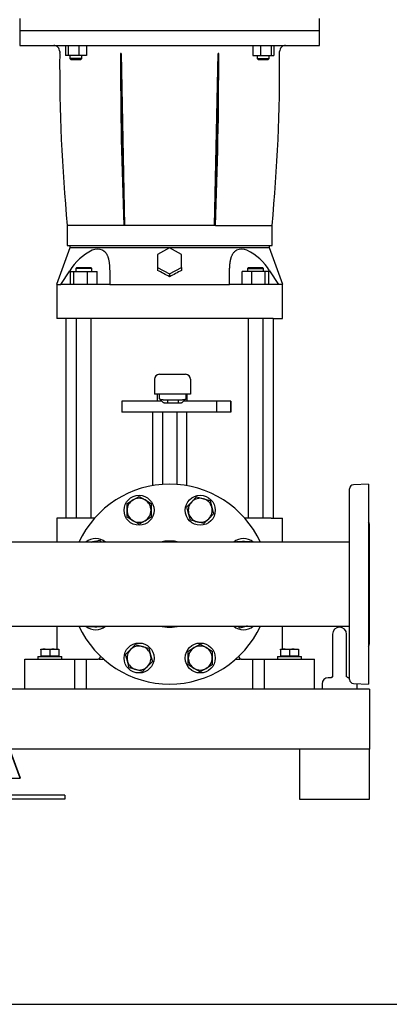
# Model space of a CAD drawing. Units: millimetres. Extents: x 111 to 4570, y 111 to 3189.
# Drawn here: x 2571 to 2941, y 111 to 1096 of the extents above; entities that cross this region are included whole.
import ezdxf

# ---------------------------------------------------------------- set-up
doc = ezdxf.new("R2010")
doc.units = ezdxf.units.MM
for name, color, linetype in [('11018 - BS 4848 ', 7, 'Continuous'), ('22003 OUTRIGGER ', 7, 'Continuous'), ('22004 70 X 50 AV', 7, 'Continuous'), ('62012 DN80 PRESS', 7, 'Continuous'), ('63112 TEE DN80 F', 7, 'Continuous'), ('73009 DN80 BUTTE', 7, 'Continuous'), ('Default', 7, 'Continuous'), ('LANTERNA-SV-132', 7, 'Continuous'), ('M12 PLAIN WASHER', 7, 'Continuous'), ('M12 X 55 LG HEX ', 7, 'Continuous'), ('M16 PLAIN WASHER', 7, 'Continuous'), ('M16 X 110 LG HEX', 7, 'Continuous'), ('M16-LIFTING-EYE', 7, 'Continuous'), ('PLM132RB5', 7, 'Continuous'), ('SV3303', 7, 'Continuous')]:
    doc.layers.add(name, color=color, linetype=linetype)

# ---------------------------------------------------------------- blocks, each defined once
blk = doc.blocks.new('SE1')
at = {"layer": '11018 - BS 4848 ', "color": 7, "linetype": 'Continuous'}
for p, q in [((2920.95, 426.56), (2120.95, 426.56)), ((2920.95, 426.56), (2920.95, 416.56)), ((2920.95, 416.56), (2920.95, 376.56)), ((2920.95, 376.56), (2920.95, 366.56)), ((2920.95, 366.56), (2560.95, 366.56))]:
    blk.add_line(p, q, dxfattribs=at)
at = {"layer": '22003 OUTRIGGER ', "color": 7, "linetype": 'Continuous'}
for p, q in [((2571.36, 337.56), (2560.81, 366.56)), ((2571.65, 337.56), (2561.09, 366.56)), ((2470.25, 337.56), (2571.36, 337.56)), ((2571.65, 337.56), (2571.36, 337.56)), ((2615.95, 320.56), (2542.73, 320.56)), ((2615.95, 316.56), (2542.73, 316.56)), ((2615.95, 320.56), (2615.95, 316.56))]:
    blk.add_line(p, q, dxfattribs=at)
at = {"layer": '22004 70 X 50 AV', "color": 7, "linetype": 'Continuous'}
for p, q in [((2850.95, 366.56), (2850.95, 316.56)), ((2920.95, 316.56), (2920.95, 366.56)), ((2850.95, 316.56), (2920.95, 316.56))]:
    blk.add_line(p, q, dxfattribs=at)
at = {"layer": '62012 DN80 PRESS', "color": 7, "linetype": 'Continuous'}
for p, q in [((2919.95, 631.56), (2904.81, 631.04)), ((2919.95, 631.56), (2919.95, 431.56)), ((2900.95, 436.09), (2900.95, 627.04)), ((2920.95, 471.76), (2920.95, 591.37)), ((2904.81, 432.09), (2919.95, 431.56))]:
    blk.add_line(p, q, dxfattribs=at)
for centre, radius, start, end in [((2720.95, 531.56), 100, 24.83459, 155.16541), ((2904.95, 627.04), 4, 92, 180), ((2916.95, 591.37), 4, 0, 41.40962), ((2720.95, 531.56), 43.15, 76.73912, 103.26088), ((2720.95, 531.56), 100, 204.83459, 335.16541), ((2720.95, 531.56), 43.15, 256.73912, 283.26088), ((2916.95, 471.76), 4, 318.59038, 0), ((2904.95, 436.09), 4, 180, 268)]:
    blk.add_arc(centre, radius, start, end, dxfattribs=at)
at = {"layer": '63112 TEE DN80 F', "color": 7, "linetype": 'Continuous'}
for p, q in [((2720.95, 573.56), (2553.95, 573.56)), ((2900.95, 573.56), (2720.95, 573.56)), ((2553.95, 489.56), (2720.95, 489.56)), ((2720.95, 489.56), (2900.95, 489.56))]:
    blk.add_line(p, q, dxfattribs=at)
at = {"layer": '73009 DN80 BUTTE', "color": 7, "linetype": 'Continuous'}
for p, q in [((2710.7, 741.56), (2724.46, 741.56)), ((2724.46, 741.56), (2724.61, 741.56)), ((2724.61, 741.56), (2736.98, 741.56)), ((2705.7, 736.56), (2705.7, 721.56)), ((2741.98, 736.56), (2741.98, 721.56)), ((2724.46, 721.56), (2705.7, 721.56)), ((2708.62, 721.56), (2708.62, 714.81)), ((2710.7, 717.14), (2710.7, 721.56)), ((2724.61, 721.56), (2724.46, 721.56)), ((2741.98, 721.56), (2724.61, 721.56)), ((2737.41, 717.14), (2737.41, 721.56)), ((2738.62, 714.81), (2738.62, 721.56)), ((2712.97, 714.81), (2673.24, 714.81)), ((2673.24, 714.81), (2673.24, 703.81)), ((2710.97, 716.85), (2714.84, 713.02)), ((2718.7, 715.99), (2729.41, 715.99)), ((2718.7, 715.99), (2718.7, 712.55)), ((2729.41, 712.55), (2718.7, 712.55)), ((2729.41, 715.99), (2729.41, 712.55)), ((2733.26, 713.02), (2737.14, 716.85)), ((2768.24, 714.81), (2735.19, 714.81)), ((2782.12, 714.81), (2768.24, 714.81)), ((2768.24, 703.81), (2768.24, 714.81)), ((2782.12, 714.81), (2782.12, 703.81)), ((2782.12, 703.81), (2782.12, 714.81)), ((2768.24, 703.81), (2673.24, 703.81)), ((2703.95, 703.81), (2703.95, 630.11)), ((2713.91, 703.81), (2713.91, 631.32)), ((2727.99, 703.81), (2727.99, 631.32)), ((2737.95, 703.81), (2737.95, 630.11)), ((2782.12, 703.81), (2768.24, 703.81))]:
    blk.add_line(p, q, dxfattribs=at)
for centre, start, end in [((2710.7, 736.56), 90, 180), ((2736.98, 736.56), 0, 90)]:
    blk.add_arc(centre, 5, start, end, dxfattribs=at)
for points, degree, knots in [([(2710.7, 717.14), (2710.7, 717.13), (2710.7, 717.1), (2710.72, 717.06), (2710.74, 717.03), (2710.77, 716.99), (2710.81, 716.95), (2710.85, 716.92), (2710.91, 716.88), (2710.97, 716.85), (2711.04, 716.81), (2711.12, 716.78), (2711.2, 716.74), (2711.29, 716.71), (2711.38, 716.68), (2711.49, 716.65), (2711.6, 716.62), (2711.71, 716.59), (2711.83, 716.56), (2711.95, 716.53), (2712.08, 716.5), (2712.22, 716.47), (2712.35, 716.44), (2712.5, 716.42), (2712.64, 716.39), (2712.79, 716.37), (2712.95, 716.35), (2713.1, 716.32), (2713.26, 716.3), (2713.43, 716.28), (2713.59, 716.26), (2713.76, 716.24), (2713.93, 716.22), (2714.1, 716.2), (2714.28, 716.19), (2714.45, 716.17), (2714.63, 716.15), (2714.81, 716.14), (2714.99, 716.13), (2715.17, 716.11), (2715.35, 716.1), (2715.53, 716.09), (2715.71, 716.08), (2715.89, 716.07), (2716.07, 716.06), (2716.25, 716.05), (2716.43, 716.04), (2716.61, 716.03), (2716.79, 716.03), (2716.97, 716.02), (2717.15, 716.01), (2717.33, 716.01), (2717.5, 716), (2717.68, 716), (2717.85, 716), (2718.03, 716), (2718.2, 715.99), (2718.37, 715.99), (2718.53, 715.99), (2718.65, 715.99), (2718.7, 715.99)], 3, [0, 0, 0, 0, 0.021253, 0.042365, 0.063337, 0.084167, 0.104857, 0.125406, 0.145815, 0.166082, 0.186209, 0.206195, 0.22604, 0.245745, 0.265309, 0.284732, 0.304014, 0.323156, 0.342156, 0.361016, 0.379736, 0.398314, 0.416752, 0.435049, 0.453205, 0.47122, 0.489095, 0.506829, 0.524422, 0.541875, 0.559186, 0.576357, 0.593387, 0.610277, 0.627025, 0.643633, 0.6601, 0.676426, 0.692612, 0.708657, 0.724561, 0.740324, 0.755947, 0.771429, 0.78677, 0.801971, 0.81703, 0.831949, 0.846727, 0.861365, 0.875862, 0.890218, 0.904433, 0.918508, 0.932441, 0.946235, 0.959887, 0.973399, 0.98677, 1, 1, 1, 1]), ([(2718.7, 712.55), (2717.91, 712.55), (2717.17, 712.6), (2716.43, 712.65), (2715.87, 712.74), (2715.32, 712.83), (2715.01, 712.95), (2714.91, 712.98), (2714.85, 713.02)], 2, [0, 0, 0, 0.25, 0.25, 0.5, 0.5, 0.75, 0.75, 0.8273466, 0.8273466, 0.8273466]), ([(2729.41, 715.99), (2729.5, 715.99), (2729.69, 715.99), (2729.97, 715.99), (2730.25, 716), (2730.54, 716), (2730.83, 716.01), (2731.13, 716.02), (2731.42, 716.03), (2731.72, 716.04), (2732.02, 716.06), (2732.32, 716.07), (2732.62, 716.09), (2732.92, 716.11), (2733.22, 716.13), (2733.52, 716.16), (2733.81, 716.18), (2734.1, 716.21), (2734.38, 716.24), (2734.66, 716.28), (2734.92, 716.31), (2735.19, 716.35), (2735.44, 716.39), (2735.68, 716.43), (2735.91, 716.47), (2736.13, 716.52), (2736.33, 716.57), (2736.53, 716.62), (2736.7, 716.67), (2736.86, 716.72), (2737, 716.78), (2737.12, 716.84), (2737.22, 716.89), (2737.3, 716.95), (2737.36, 717.02), (2737.4, 717.08), (2737.4, 717.12), (2737.41, 717.14)], 3, [0, 0, 0, 0, 0.022004, 0.044395, 0.067172, 0.090335, 0.113884, 0.13782, 0.162142, 0.18685, 0.211944, 0.237425, 0.263292, 0.289545, 0.316185, 0.343211, 0.370623, 0.398422, 0.426607, 0.455178, 0.484136, 0.51348, 0.54321, 0.573327, 0.60383, 0.634719, 0.665995, 0.697657, 0.729705, 0.76214, 0.794961, 0.828168, 0.861762, 0.895742, 0.930108, 0.964861, 1, 1, 1, 1]), ([(2733.26, 713.02), (2733.2, 712.98), (2733.1, 712.95), (2732.79, 712.83), (2732.23, 712.74), (2731.68, 712.65), (2730.94, 712.6), (2730.19, 712.55), (2729.41, 712.55)], 2, [0.1726393, 0.1726393, 0.1726393, 0.25, 0.25, 0.5, 0.5, 0.75, 0.75, 1, 1, 1])]:
    blk.add_open_spline(points, degree=degree, knots=knots, dxfattribs=at)
at = {"layer": 'LANTERNA-SV-132', "color": 7, "linetype": 'Continuous'}
for p, q in [((2570.95, 1085.56), (2870.95, 1085.56)), ((2570.95, 1085.56), (2570.95, 1070.56)), ((2870.95, 1070.56), (2870.95, 1085.56)), ((2570.95, 1070.56), (2870.95, 1070.56)), ((2616.66, 1070.56), (2616.66, 1060.56)), ((2619.5, 1070.56), (2619.5, 1060.56)), ((2630.1, 1070.56), (2630.1, 1060.56)), ((2637.86, 1070.56), (2637.86, 1060.56)), ((2804.05, 1070.56), (2804.05, 1060.56)), ((2811.8, 1070.56), (2811.8, 1060.56)), ((2822.4, 1070.56), (2822.4, 1060.56)), ((2825.24, 1070.56), (2825.24, 1060.56)), ((2619.5, 1060.56), (2616.66, 1060.56)), ((2630.1, 1060.56), (2619.5, 1060.56)), ((2621.26, 1060.56), (2621.26, 1057.56)), ((2633.26, 1057.56), (2621.26, 1057.56)), ((2621.26, 1057.56), (2622.26, 1056.56)), ((2622.26, 1056.56), (2632.26, 1056.56)), ((2637.86, 1060.56), (2630.1, 1060.56)), ((2632.26, 1056.56), (2633.26, 1057.56)), ((2633.26, 1057.56), (2633.26, 1060.56)), ((2672.45, 1062.56), (2671.86, 1062.56)), ((2672.45, 1062.56), (2675.95, 890.56)), ((2765.95, 890.56), (2769.45, 1062.56)), ((2770.04, 1062.56), (2769.45, 1062.56)), ((2804.05, 1060.56), (2811.8, 1060.56)), ((2808.64, 1060.56), (2808.64, 1057.56)), ((2808.64, 1057.56), (2820.64, 1057.56)), ((2808.64, 1057.56), (2809.64, 1056.56)), ((2809.64, 1056.56), (2819.64, 1056.56)), ((2811.8, 1060.56), (2822.4, 1060.56)), ((2819.64, 1056.56), (2820.64, 1057.56)), ((2820.64, 1057.56), (2820.64, 1060.56)), ((2822.4, 1060.56), (2825.24, 1060.56)), ((2618.45, 890.56), (2618.45, 870.56)), ((2675.95, 890.56), (2675.22, 890.56)), ((2765.95, 890.56), (2675.95, 890.56)), ((2766.69, 890.56), (2765.95, 890.56)), ((2766.67, 890.56), (2823.45, 890.56)), ((2823.45, 870.56), (2823.45, 890.56)), ((2618.45, 870.56), (2823.45, 870.56))]:
    blk.add_line(p, q, dxfattribs=at)
for centre, radius, start, end in [((2604.95, 1064.56), 6, 359.5335, 90), ((4310.89, 1050.67), 1700, 179.5335, 179.59925), ((2836.95, 1064.56), 6, 90, 180.4665), ((1131.01, 1050.67), 1700, 0.40076, 0.4665), ((4310.92, 1050.96), 1700, 179.60888, 185.41373), ((1130.99, 1050.96), 1700, 354.58618, 0.39114)]:
    blk.add_arc(centre, radius, start, end, dxfattribs=at)
for centre, major_axis, start_param, end_param in [((3430.39, 1050.96), (0, -1700), 4.705563, 4.806878), ((3430.39, 1050.96), (0, 1699), 1.563966, 1.665343), ((2011.51, 1050.96), (0, 1699), 4.617842, 4.719219), ((2011.51, 1050.96), (0, -1700), 1.476306, 1.577623)]:
    blk.add_ellipse(centre, major_axis=major_axis, ratio=0.446198, start_param=start_param, end_param=end_param, dxfattribs=at)
blk.add_open_spline([(2675.23, 890.57), (2666.74, 890.56), (2658.86, 890.56), (2644.87, 890.56), (2638.77, 890.56), (2628.81, 890.56), (2624.95, 890.56), (2619.77, 890.56), (2618.45, 890.56), (2618.45, 890.56)], degree=3, knots=[0, 0, 0, 0, 0.125, 0.125, 0.25, 0.25, 0.375, 0.375, 0.5, 0.5, 0.5, 0.5], dxfattribs=at)
at = {"layer": 'M12 PLAIN WASHER', "color": 7, "linetype": 'Continuous'}
for p, q in [((2588.95, 459.06), (2612.95, 459.06)), ((2588.95, 459.06), (2588.95, 456.56)), ((2612.95, 456.56), (2612.95, 459.06)), ((2828.95, 459.06), (2852.95, 459.06)), ((2828.95, 459.06), (2828.95, 456.56)), ((2852.95, 456.56), (2852.95, 459.06))]:
    blk.add_line(p, q, dxfattribs=at)
at = {"layer": 'M12 X 55 LG HEX ', "color": 7, "linetype": 'Continuous'}
for p, q in [((2591.95, 466.56), (2596.45, 466.56)), ((2591.95, 465.76), (2591.95, 466.56)), ((2591.95, 465.76), (2591.95, 459.44)), ((2596.45, 466.56), (2605.45, 466.56)), ((2600.95, 465.76), (2596.45, 466.56)), ((2600.95, 465.76), (2600.95, 459.44)), ((2605.45, 466.56), (2609.95, 466.56)), ((2609.95, 465.76), (2605.45, 466.56)), ((2609.95, 466.56), (2609.95, 465.76)), ((2609.95, 465.76), (2609.95, 459.44)), ((2831.95, 466.56), (2836.45, 466.56)), ((2831.95, 465.76), (2831.95, 466.56)), ((2831.95, 465.76), (2831.95, 459.44)), ((2836.45, 466.56), (2845.45, 466.56)), ((2840.95, 465.76), (2836.45, 466.56)), ((2840.95, 465.76), (2840.95, 459.44)), ((2845.45, 466.56), (2849.95, 466.56)), ((2849.95, 465.76), (2845.45, 466.56)), ((2849.95, 466.56), (2849.95, 465.76)), ((2849.95, 465.76), (2849.95, 459.44)), ((2600.95, 459.44), (2591.95, 459.44)), ((2592.64, 459.44), (2592.64, 459.06)), ((2609.95, 459.44), (2600.95, 459.44)), ((2609.27, 459.06), (2609.27, 459.44)), ((2840.95, 459.44), (2831.95, 459.44)), ((2832.64, 459.44), (2832.64, 459.06)), ((2849.95, 459.44), (2840.95, 459.44)), ((2849.27, 459.06), (2849.27, 459.44))]:
    blk.add_line(p, q, dxfattribs=at)
for centre in [(2596.61, 452.68), (2605.61, 452.68), (2836.61, 452.68), (2845.61, 452.68)]:
    blk.add_arc(centre, 13.88, 90.65275, 109.60341, dxfattribs=at)
at = {"layer": 'M16 PLAIN WASHER', "color": 7, "linetype": 'Continuous'}
for centre in [(2690.34, 605.47), (2751.57, 605.47), (2690.34, 457.65), (2751.57, 457.65)]:
    blk.add_circle(centre, 15, dxfattribs=at)
for centre, start, end in [((2647.04, 562.18), 49.37803, 130.62197), ((2794.86, 562.18), 49.37803, 130.62197), ((2647.04, 500.95), 229.37803, 310.62197), ((2794.86, 500.95), 229.37803, 310.62197)]:
    blk.add_arc(centre, 15, start, end, dxfattribs=at)
at = {"layer": 'M16 X 110 LG HEX', "color": 7, "linetype": 'Continuous'}
for p, q in [((2678.34, 612.4), (2684.34, 615.87)), ((2678.34, 605.47), (2678.34, 612.4)), ((2684.34, 615.87), (2690.34, 619.33)), ((2690.34, 619.33), (2696.34, 615.87)), ((2696.34, 615.87), (2702.34, 612.4)), ((2702.34, 612.4), (2702.34, 605.47)), ((2738.18, 609.06), (2743.08, 613.96)), ((2743.08, 613.96), (2747.98, 618.86)), ((2747.98, 618.86), (2754.67, 617.07)), ((2754.67, 617.07), (2761.36, 615.27)), ((2761.36, 615.27), (2763.16, 608.58)), ((2678.34, 598.55), (2678.34, 605.47)), ((2702.34, 605.47), (2702.34, 598.55)), ((2739.97, 602.37), (2738.18, 609.06)), ((2741.77, 595.68), (2739.97, 602.37)), ((2764.95, 601.89), (2760.05, 596.99)), ((2763.16, 608.58), (2764.95, 601.89)), ((2684.34, 595.08), (2678.34, 598.55)), ((2690.34, 591.62), (2684.34, 595.08)), ((2696.34, 595.08), (2690.34, 591.62)), ((2702.34, 598.55), (2696.34, 595.08)), ((2748.46, 593.88), (2741.77, 595.68)), ((2755.15, 592.09), (2748.46, 593.88)), ((2760.05, 596.99), (2755.15, 592.09)), ((2643.17, 573.56), (2643.94, 573.77)), ((2643.94, 573.77), (2650.63, 575.56)), ((2650.63, 575.56), (2652.61, 573.58)), ((2787.59, 573.58), (2787.93, 574.18)), ((2787.93, 574.18), (2794.86, 574.18)), ((2794.86, 574.18), (2801.79, 574.18)), ((2801.79, 574.18), (2802.14, 573.56)), ((2640.11, 488.95), (2639.76, 489.56)), ((2647.04, 488.95), (2640.11, 488.95)), ((2653.97, 488.95), (2647.04, 488.95)), ((2654.31, 489.55), (2653.97, 488.95)), ((2791.28, 487.57), (2789.29, 489.55)), ((2797.97, 489.36), (2791.28, 487.57)), ((2798.74, 489.56), (2797.97, 489.36)), ((2676.95, 461.24), (2681.85, 466.14)), ((2681.85, 466.14), (2686.75, 471.04)), ((2686.75, 471.04), (2693.44, 469.25)), ((2693.44, 469.25), (2700.13, 467.45)), ((2700.13, 467.45), (2701.93, 460.76)), ((2739.57, 464.58), (2745.57, 468.05)), ((2739.57, 457.65), (2739.57, 464.58)), ((2745.57, 468.05), (2751.57, 471.51)), ((2751.57, 471.51), (2757.57, 468.05)), ((2757.57, 468.05), (2763.57, 464.58)), ((2763.57, 464.58), (2763.57, 457.65)), ((2678.75, 454.55), (2676.95, 461.24)), ((2680.54, 447.86), (2678.75, 454.55)), ((2703.72, 454.07), (2698.82, 449.17)), ((2701.93, 460.76), (2703.72, 454.07)), ((2739.57, 450.73), (2739.57, 457.65)), ((2763.57, 457.65), (2763.57, 450.73)), ((2687.23, 446.06), (2680.54, 447.86)), ((2693.92, 444.27), (2687.23, 446.06)), ((2698.82, 449.17), (2693.92, 444.27)), ((2745.57, 447.26), (2739.57, 450.73)), ((2751.57, 443.8), (2745.57, 447.26)), ((2757.57, 447.26), (2751.57, 443.8)), ((2763.57, 450.73), (2757.57, 447.26))]:
    blk.add_line(p, q, dxfattribs=at)
for centre, start, end in [((2690.34, 605.47), 120, 180), ((2690.34, 605.47), 60, 120), ((2690.34, 605.47), 0, 60), ((2751.57, 605.47), 135, 195), ((2751.57, 605.47), 75, 135), ((2751.57, 605.47), 15, 75), ((2690.34, 605.47), 180, 240), ((2690.34, 605.47), 300, 0), ((2751.57, 605.47), 195, 255), ((2751.57, 605.47), 315, 15), ((2690.34, 605.47), 240, 300), ((2751.57, 605.47), 255, 315), ((2647.04, 562.18), 105, 108.41794), ((2647.04, 562.18), 71.58206, 105), ((2794.86, 562.18), 90, 108.41794), ((2794.86, 562.18), 71.58206, 90), ((2647.04, 500.95), 251.58206, 270), ((2647.04, 500.95), 270, 288.41794), ((2794.86, 500.95), 251.58206, 285), ((2794.86, 500.95), 285, 288.41794), ((2690.34, 457.65), 135, 195), ((2690.34, 457.65), 75, 135), ((2690.34, 457.65), 15, 75), ((2751.57, 457.65), 120, 180), ((2751.57, 457.65), 60, 120), ((2751.57, 457.65), 0, 60), ((2690.34, 457.65), 195, 255), ((2690.34, 457.65), 315, 15), ((2751.57, 457.65), 180, 240), ((2751.57, 457.65), 300, 0), ((2690.34, 457.65), 255, 315), ((2751.57, 457.65), 240, 300)]:
    blk.add_arc(centre, 12, start, end, dxfattribs=at)
at = {"layer": 'M16-LIFTING-EYE', "color": 7, "linetype": 'Continuous'}
for p, q in [((2883.95, 481.56), (2883.95, 439.03)), ((2897.95, 439.08), (2897.95, 481.56)), ((2882.04, 437.91), (2879.45, 437.91)), ((2899.86, 437.91), (2900.95, 437.91)), ((2873.45, 431.91), (2873.45, 426.56)), ((2908.45, 426.56), (2908.45, 431.91))]:
    blk.add_line(p, q, dxfattribs=at)
for centre, radius, start in [((2890.95, 481.56), 7, 0), ((2879.45, 431.91), 6, 90)]:
    blk.add_arc(centre, radius, start, 180, dxfattribs=at)
for points, knots in [([(2883.96, 439.12), (2883.96, 439.13), (2883.94, 439.16), (2883.84, 438.69), (2883.25, 438.21), (2882.79, 437.93), (2882.22, 437.94), (2882, 437.95)], [0.1034763, 0.1034763, 0.1034763, 0.1034763, 0.1251519, 0.3625579, 0.6308566, 0.8839116, 1, 1, 1, 1]), ([(2899.87, 437.94), (2899.71, 437.93), (2899.2, 437.92), (2898.74, 438.15), (2898.09, 438.64), (2897.96, 439.14), (2897.94, 439.12), (2897.94, 439.11)], [0, 0, 0, 0, 0.0848591, 0.3364676, 0.6016905, 0.8484381, 0.8956778, 0.8956778, 0.8956778, 0.8956778])]:
    blk.add_open_spline(points, degree=3, knots=knots, dxfattribs=at)
blk.add_open_spline([(2883.95, 439), (2883.95, 439.13), (2883.95, 439.26), (2883.96, 439.38)], degree=3, dxfattribs=at)
at = {"layer": 'PLM132RB5', "color": 7, "linetype": 'Continuous'}
for p, q in [((2570.95, 1097.56), (2570.95, 1085.56)), ((2870.95, 1085.56), (2870.95, 1097.56)), ((2570.95, 1085.56), (2870.95, 1085.56))]:
    blk.add_line(p, q, dxfattribs=at)
at = {"layer": 'SV3303', "color": 7, "linetype": 'Continuous'}
for p, q in [((2620.95, 868.06), (2607.87, 831.35)), ((2620.95, 870.56), (2620.95, 868.06)), ((2655.48, 868.06), (2645.37, 868.06)), ((2720.95, 867.99), (2708.95, 861.47)), ((2732.95, 861.47), (2720.95, 867.99)), ((2796.54, 868.06), (2786.43, 868.06)), ((2820.95, 868.06), (2820.95, 870.56)), ((2834.03, 831.35), (2820.95, 868.06)), ((2708.95, 861.47), (2708.95, 848.45)), ((2732.95, 848.45), (2732.95, 861.47)), ((2628.04, 848.56), (2627.04, 847.56)), ((2643.04, 847.56), (2627.04, 847.56)), ((2627.04, 847.56), (2627.04, 844.56)), ((2628.04, 848.56), (2642.04, 848.56)), ((2643.04, 847.56), (2642.04, 848.56)), ((2643.04, 844.56), (2643.04, 847.56)), ((2708.95, 848.45), (2720.95, 841.94)), ((2708.95, 848.45), (2708.95, 845.58)), ((2720.95, 841.94), (2732.95, 848.45)), ((2732.95, 848.45), (2732.95, 845.58)), ((2799.86, 848.56), (2798.86, 847.56)), ((2798.86, 847.56), (2814.86, 847.56)), ((2798.86, 847.56), (2798.86, 844.56)), ((2799.86, 848.56), (2813.86, 848.56)), ((2814.86, 847.56), (2813.86, 848.56)), ((2814.86, 844.56), (2814.86, 847.56)), ((2612.16, 831.56), (2620.97, 845.06)), ((2621.65, 844.56), (2625.24, 844.56)), ((2621.65, 831.56), (2621.65, 844.56)), ((2625.24, 844.56), (2638.62, 844.56)), ((2625.24, 831.56), (2625.24, 844.56)), ((2638.62, 844.56), (2648.42, 844.56)), ((2638.62, 831.56), (2638.62, 844.56)), ((2648.42, 831.56), (2648.42, 844.56)), ((2660.97, 845.06), (2660.97, 831.56)), ((2720.95, 841.94), (2720.95, 839.16)), ((2780.94, 831.56), (2780.94, 845.06)), ((2803.28, 844.56), (2793.48, 844.56)), ((2793.48, 831.56), (2793.48, 844.56)), ((2816.66, 844.56), (2803.28, 844.56)), ((2803.28, 831.56), (2803.28, 844.56)), ((2820.25, 844.56), (2816.66, 844.56)), ((2816.66, 831.56), (2816.66, 844.56)), ((2820.25, 831.56), (2820.25, 844.56)), ((2820.94, 845.06), (2829.75, 831.56)), ((2607.95, 831.57), (2607.95, 797.56)), ((2607.95, 831.56), (2612.16, 831.56)), ((2617.41, 831.56), (2612.16, 831.56)), ((2631.26, 831.56), (2617.41, 831.56)), ((2660.97, 831.56), (2631.26, 831.56)), ((2660.97, 831.56), (2780.94, 831.56)), ((2810.64, 831.56), (2780.94, 831.56)), ((2824.49, 831.56), (2810.64, 831.56)), ((2829.75, 831.56), (2824.49, 831.56)), ((2833.95, 831.56), (2829.75, 831.56)), ((2833.95, 797.56), (2833.95, 831.57)), ((2617.41, 797.56), (2607.95, 797.56)), ((2617.2, 797.56), (2617.2, 597.56)), ((2631.26, 797.56), (2617.41, 797.56)), ((2627.54, 797.56), (2627.54, 597.56)), ((2810.64, 797.56), (2631.26, 797.56)), ((2642.54, 597.56), (2642.54, 797.56)), ((2799.36, 797.56), (2799.36, 597.56)), ((2824.49, 797.56), (2810.64, 797.56)), ((2814.36, 597.56), (2814.36, 797.56)), ((2824.49, 797.56), (2833.95, 797.56)), ((2824.7, 597.56), (2824.7, 797.56)), ((2619.55, 597.56), (2607.95, 597.56)), ((2607.95, 597.56), (2607.95, 573.56)), ((2630.97, 597.56), (2619.55, 597.56)), ((2645.82, 597.56), (2630.97, 597.56)), ((2810.94, 597.56), (2796.08, 597.56)), ((2822.36, 597.56), (2810.94, 597.56)), ((2822.36, 597.56), (2833.95, 597.56)), ((2833.95, 573.56), (2833.95, 597.56)), ((2607.95, 489.56), (2607.95, 466.56)), ((2833.95, 466.56), (2833.95, 489.56)), ((2575.95, 456.56), (2595.95, 456.56)), ((2575.95, 426.56), (2575.95, 456.56)), ((2595.95, 456.56), (2625.95, 456.56)), ((2625.95, 456.56), (2637.77, 456.56)), ((2625.95, 426.56), (2625.95, 456.56)), ((2637.77, 456.56), (2649.33, 456.56)), ((2637.77, 426.56), (2637.77, 456.56)), ((2650.31, 456.56), (2649.33, 456.56)), ((2650.31, 456.56), (2654.81, 456.56)), ((2787.1, 456.56), (2791.6, 456.56)), ((2792.57, 456.56), (2791.6, 456.56)), ((2792.57, 456.56), (2804.14, 456.56)), ((2804.14, 456.56), (2815.95, 456.56)), ((2804.14, 426.56), (2804.14, 456.56)), ((2815.95, 456.56), (2845.95, 456.56)), ((2815.95, 426.56), (2815.95, 456.56)), ((2845.95, 456.56), (2865.95, 456.56)), ((2865.95, 426.56), (2865.95, 456.56))]:
    blk.add_line(p, q, dxfattribs=at)
for centre, radius, start, end in [((2721.2, -50506.68), 51374.79, 89.927255, 90.073297), ((2666.57, 817.92), 53.07, 115.6473, 149.24216), ((2648.77, 853.28), 13.51, 67.48468, 112.51532), ((2793.13, 853.06), 13.71, 67.83533, 112.16467), ((2775.08, 817.64), 53.43, 30.87533, 64.23521), ((2305.1, 76.24), 868.9, 61.40584, 62.30326), ((3136.78, 76.3), 868.83, 117.69671, 118.59419)]:
    blk.add_arc(centre, radius, start, end, dxfattribs=at)
for start_param, end_param in [(0.196424, 0.200335), (-0.200335, -0.196424)]:
    blk.add_ellipse((2720.95, -3218.44), major_axis=(0, 3750), ratio=0.094667, start_param=start_param, end_param=end_param, dxfattribs=at)
for points in [[(2645.37, 868.06), (2641.6, 868.06), (2634.72, 868.06), (2626.92, 868.06), (2622.05, 868.06), (2620.95, 868.06), (2620.95, 868.06)], [(2820.95, 868.06), (2820.95, 868.06), (2819.85, 868.06), (2814.98, 868.06), (2807.18, 868.06), (2800.3, 868.06), (2796.54, 868.06)]]:
    blk.add_open_spline(points, degree=3, dxfattribs=at)
for points, knots in [([(2653.95, 865.76), (2654.03, 865.71), (2654.2, 865.62), (2654.45, 865.48), (2654.7, 865.33), (2654.94, 865.17), (2655.17, 865), (2655.4, 864.82), (2655.62, 864.64), (2655.84, 864.45), (2656.05, 864.25), (2656.26, 864.04), (2656.46, 863.82), (2656.66, 863.6), (2656.85, 863.37), (2657.2, 862.92), (2657.69, 862.21), (2658.26, 861.18), (2658.77, 860.05), (2659.19, 858.93), (2659.52, 857.85), (2659.79, 856.83), (2660.04, 855.74), (2660.26, 854.61), (2660.44, 853.41), (2660.6, 852.16), (2660.74, 850.85), (2660.84, 849.48), (2660.91, 848.06), (2660.96, 846.58), (2660.96, 845.57), (2660.97, 845.06)], [0, 0, 0, 0, 0.014684, 0.029375, 0.044081, 0.058808, 0.07356, 0.088344, 0.103165, 0.11803, 0.132943, 0.14791, 0.162936, 0.178027, 0.193187, 0.208422, 0.263149, 0.319288, 0.377031, 0.436555, 0.481253, 0.52711, 0.57418, 0.622513, 0.672158, 0.723161, 0.775565, 0.829412, 0.884741, 0.941592, 1, 1, 1, 1]), ([(2780.94, 845.06), (2780.94, 845.33), (2780.94, 845.87), (2780.95, 846.67), (2780.97, 847.46), (2781, 848.23), (2781.04, 848.98), (2781.08, 849.72), (2781.14, 850.44), (2781.2, 851.14), (2781.27, 851.83), (2781.34, 852.51), (2781.43, 853.17), (2781.52, 853.81), (2781.62, 854.43), (2781.73, 855.05), (2781.85, 855.64), (2781.97, 856.22), (2782.1, 856.78), (2782.24, 857.33), (2782.39, 857.86), (2782.55, 858.38), (2782.79, 859.14), (2783.16, 860.11), (2783.67, 861.24), (2784.25, 862.26), (2784.79, 863.04), (2785.27, 863.64), (2785.67, 864.07), (2786.08, 864.47), (2786.52, 864.84), (2786.98, 865.18), (2787.45, 865.49), (2787.79, 865.67), (2787.96, 865.76)], [0, 0, 0, 0, 0.030971, 0.061504, 0.091606, 0.121281, 0.150536, 0.179375, 0.207804, 0.23583, 0.263458, 0.290694, 0.317544, 0.344015, 0.370114, 0.395846, 0.42122, 0.446242, 0.470919, 0.495259, 0.519269, 0.542959, 0.566335, 0.625819, 0.683537, 0.739666, 0.7944, 0.824371, 0.854072, 0.883546, 0.912832, 0.941973, 0.971014, 1, 1, 1, 1])]:
    blk.add_open_spline(points, degree=3, knots=knots, dxfattribs=at)

msp = doc.modelspace()

# ---------------------------------------------------------------- linework, layer by layer
at = {"layer": 'Default', "color": 7, "linetype": 'Continuous'}
msp.add_line((111.111, 111.111), (4555.556, 111.111), dxfattribs=at)

# ---------------------------------------------------------------- block references
at = {"layer": 'Default'}
msp.add_blockref('SE1', (0, 0), dxfattribs=at)

doc.saveas('drawing.dxf')
